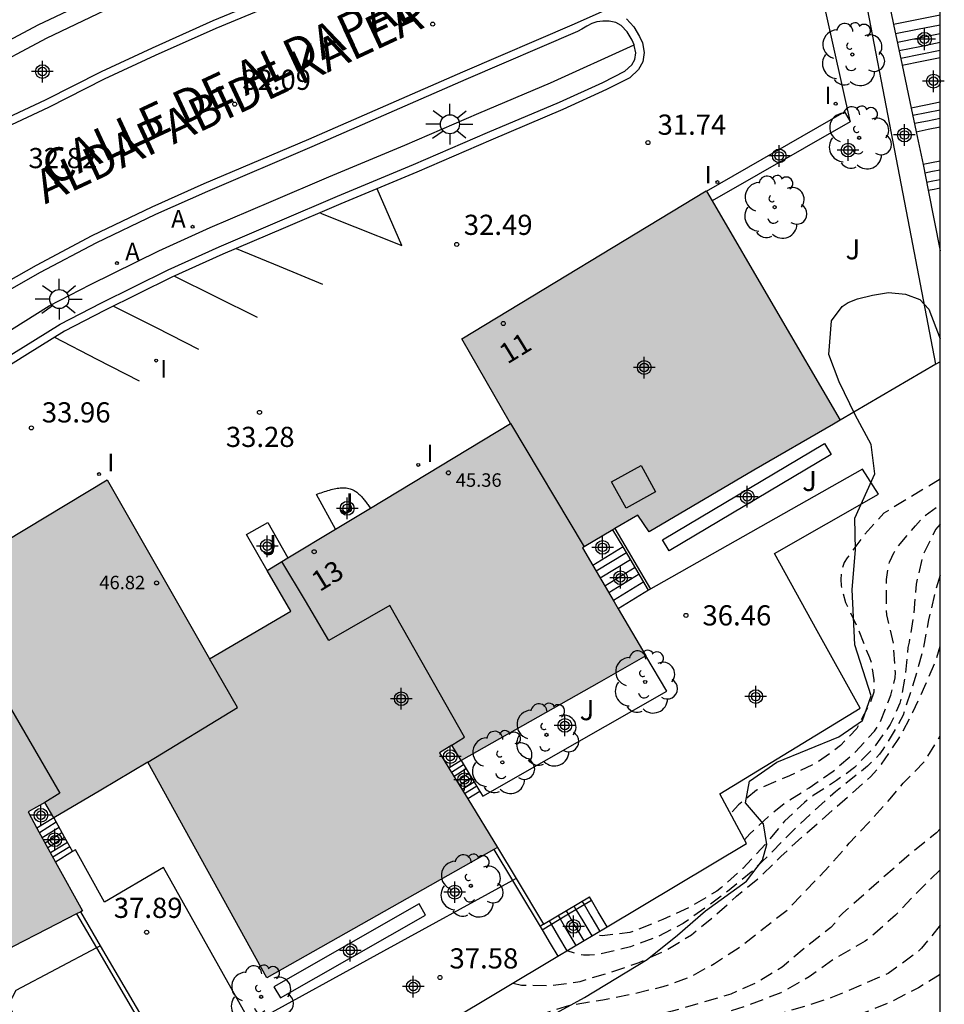
# Model space of a CAD drawing. Units: metres. Extents: x 583444 to 583798, y 4796789 to 4797041.
# Drawn here: x 583760 to 583794, y 4796897 to 4796933 of the extents above; entities that cross this region are included whole.
import ezdxf
from ezdxf.enums import TextEntityAlignment as Align

# ---------------------------------------------------------------- set-up
doc = ezdxf.new("R2010")
doc.units = ezdxf.units.M
doc.linetypes.add('TRAZOS_NORMALES', pattern=[0.75, 0.5, -0.25])
for name, color, linetype in [('010106', 9, 'Continuous'), ('020194', 31, 'TRAZOS_NORMALES'), ('020195', 30, 'TRAZOS_NORMALES'), ('020204', 9, 'Continuous'), ('020308', 9, 'Continuous'), ('060106', 9, 'Continuous'), ('060108', 9, 'Continuous'), ('060113', 4, 'Continuous'), ('060117', 9, 'Continuous'), ('060141', 9, 'Continuous'), ('060144', 9, 'Continuous'), ('060145', 9, 'Continuous'), ('070105', 6, 'Continuous'), ('080110', 9, 'Continuous'), ('080201', 9, 'Continuous'), ('080202', 9, 'Continuous'), ('080303', 9, 'Continuous'), ('080306', 9, 'Continuous'), ('080308', 9, 'Continuous'), ('080312', 8, 'Continuous'), ('100106', 63, 'Continuous'), ('100107', 3, 'Continuous'), ('100113', 9, 'Continuous'), ('100116', 71, 'Continuous'), ('100202', 3, 'Continuous'), ('100302', 7, 'Continuous'), ('200205', 4, 'Continuous'), ('200305', 4, 'Continuous'), ('210102', 4, 'Continuous'), ('250206', 9, 'Continuous'), ('260101', 9, 'Continuous'), ('270204', 9, 'Continuous'), ('270304', 9, 'Continuous'), ('990501', 21, 'Continuous'), ('C_Edificios', 5, 'Continuous'), ('Centroides', 1, 'Continuous')]:
    doc.layers.add(name, color=color, linetype=linetype)
doc.layers.add('080111', color=7, linetype='Continuous', lineweight=30)
doc.layers.add('080118', color=7, linetype='Continuous', lineweight=30)
doc.styles.add('ARIAL', font='arial.ttf', dxfattribs={"height": 1})
doc.styles.add('ARIALI', font='ariali.ttf', dxfattribs={"height": 1})
doc.styles.add('ROMANS', font='romans__.ttf', dxfattribs={"height": 1})
doc.styles.get("Standard").update_dxf_attribs({"font": 'arial.ttf'})

# ---------------------------------------------------------------- blocks, each defined once
blk = doc.blocks.new('Centroide')
for points in [[(0, -0.402), (0, 0.402)], [(0.402, 0), (-0.402, 0)]]:
    blk.add_lwpolyline(points)
for radius in [0.256, 0.159]:
    blk.add_circle((0, 0), radius)
blk = doc.blocks.new('REIND')
blk.add_circle((0, 0), 0.055)
blk = doc.blocks.new('ARBOL')
blk.add_circle((0, 0), 0.0587)
for centre, radius, start, end in [((-0.28, 0.855), 0.3, 359.2878, 173.6078), ((0.097, 0.97), 0.21, 23.1565, 160.4665), ((0.438, 0.881), 0.24, 301.578, 139.328), ((-0.564, 0.381), 0.532, 92.28, 254.58), ((-0.091, 0.321), 0.12, 119.14, 310.56), ((0.656, 0.288), 0.443, 319.8556, 114.7656), ((0.819, -0.249), 0.383, 235.5275, 62.0275), ((-0.556, -0.339), 0.555, 142.64, 266.54), ((-0.039, -0.384), 0.21, 189.64, 323.88), ((0.299, -0.624), 0.532, 224.67, 0.24), ((-0.301, -0.676), 0.45, 213.78, 295.32)]:
    blk.add_arc(centre, radius, start, end)
blk = doc.blocks.new('ABAS')
blk.add_circle((0, 0), 0.055)
blk = doc.blocks.new('COTAPU')
blk.add_circle((0, 0), 0.075)
blk = doc.blocks.new('PUNTO')
blk.add_circle((0, 0), 0.075)
blk = doc.blocks.new('FAROLA')
for p, q in [((0, 0.355), (0, 0.755)), ((-0.63, 0.51), (-0.255, 0.245)), ((0.605, 0.49), (0.276, 0.223)), ((-0.355, 0), (-0.895, 0)), ((0.355, 0), (0.855, 0)), ((-0.65, -0.52), (-0.255, -0.24)), ((0, -0.355), (0, -0.755)), ((0.585, -0.52), (0.256, -0.246))]:
    blk.add_line(p, q)
blk.add_circle((0, 0), 0.355)
blk = doc.blocks.new('BloquePortal')
blk.add_circle((0, 0), 0.075)
at = {"flags": 5}
blk.add_attdef('INDICE', text='', height=0.75, dxfattribs=at).set_placement((0, 0), align=Align.MIDDLE_CENTER)

msp = doc.modelspace()

# ---------------------------------------------------------------- hatches: boundary and pattern name
at = {"layer": '990501'}
msp.add_hatch(color=256, dxfattribs=at).paths.add_polyline_path([(583781.494, 4796908.743), (583783.231, 4796909.733), (583782.054, 4796911.739), (583780.876, 4796913.746), (583782.928, 4796914.963), (583783.352, 4796914.338), (583787.242, 4796916.637), (583790.455, 4796918.489), (583787.967, 4796922.751), (583785.479, 4796927.014), (583776.398, 4796921.509), (583778.205, 4796918.363), (583769.163, 4796912.907), (583770.039, 4796911.39), (583767.023, 4796909.622), (583763.219, 4796916.275), (583758.64, 4796913.525), (583754.052, 4796910.769), (583754.913, 4796909.336), (583755.774, 4796907.903), (583752.715, 4796905.94), (583752.286, 4796905.663), (583752.299, 4796905.638), (583752.313, 4796905.614), (583750.991, 4796904.871), (583749.668, 4796904.128), (583749.52, 4796904.319), (583749.141, 4796904.087), (583753.864, 4796895.976), (583747.371, 4796892.269), (583749.101, 4796889.209), (583743.131, 4796885.779), (583742.975, 4796886.046), (583742.606, 4796885.832), (583744.998, 4796881.504), (583747.39, 4796877.176), (583751.535, 4796879.564), (583755.68, 4796881.952), (583753.646, 4796885.516), (583754.278, 4796885.893), (583754.539, 4796885.394), (583759.553, 4796888.136), (583762.11, 4796889.539), (583757.468, 4796897.64), (583759.723, 4796898.931), (583760.976, 4796899.574), (583762.294, 4796900.251), (583760.273, 4796903.93), (583760.896, 4796904.283), (583761.235, 4796903.699), (583762.98, 4796904.738), (583764.726, 4796905.777), (583769.146, 4796897.768), (583777.723, 4796902.608), (583775.565, 4796906.124), (583776.019, 4796906.408), (583776.369, 4796905.839)], flags=0)

# ---------------------------------------------------------------- linework, layer by layer
at = {"layer": '010106', "flags": 128}
msp.add_lwpolyline([(583444.179, 4796790.128), (583794.169, 4796790.121), (583794.174, 4797040.113), (583444.184, 4797040.121)], close=True, dxfattribs=at)
at = {"layer": '020194', "flags": 128}
for points, elevation in [([(583786.897, 4796902.894), (583787.102, 4796903.111), (583787.873, 4796903.839), (583788.37, 4796904.241), (583789.304, 4796904.827), (583790.196, 4796905.446), (583791.015, 4796906.149), (583791.732, 4796906.935), (583791.948, 4796907.279), (583792.34, 4796908.265), (583792.499, 4796908.912), (583792.506, 4796909.115), (583792.438, 4796910.183), (583792.191, 4796911.258), (583792.175, 4796911.47), (583792.176, 4796912.565), (583792.229, 4796912.994), (583792.291, 4796913.208), (583792.458, 4796913.583), (583792.572, 4796913.757), (583793.25, 4796914.566), (583793.56, 4796914.903), (583794.172, 4796915.357)], 37.64), ([(583794.172, 4796914.626), (583793.997, 4796914.422), (583793.518, 4796913.45), (583793.276, 4796912.4), (583793.185, 4796911.289), (583793.016, 4796910.237), (583792.969, 4796910.041), (583792.876, 4796908.998), (583792.672, 4796907.968), (583792.317, 4796907.179), (583791.711, 4796906.318), (583790.984, 4796905.58), (583790.319, 4796905.092), (583789.452, 4796904.538), (583789.131, 4796904.285), (583788.387, 4796903.586), (583787.714, 4796902.769), (583786.838, 4796901.831), (583786.045, 4796901.118), (583785.868, 4796900.983), (583784.898, 4796900.406), (583783.866, 4796899.928), (583782.642, 4796899.442), (583781.603, 4796899.327), (583781.254, 4796899.338)], 38.14), ([(583794.172, 4796912.725), (583793.991, 4796912.139), (583793.733, 4796911.068), (583793.535, 4796909.994), (583793.244, 4796908.928), (583792.794, 4796907.526), (583792.605, 4796907.162), (583792.041, 4796906.246), (583791.919, 4796906.074), (583791.474, 4796905.628), (583790.28, 4796904.679), (583789.455, 4796903.95), (583788.692, 4796903.23), (583787.942, 4796902.457), (583787.144, 4796901.695), (583786.332, 4796901.027), (583785.481, 4796900.384), (583784.616, 4796899.783), (583783.657, 4796899.281), (583782.656, 4796898.913), (583781.573, 4796898.648), (583781.136, 4796898.603), (583780.921, 4796898.604), (583780.712, 4796898.635), (583780.307, 4796898.771)], 38.64), ([(583778.296, 4796897.566), (583778.607, 4796897.493), (583779.688, 4796897.47), (583780.793, 4796897.631), (583781.899, 4796897.963), (583782.978, 4796898.329), (583783.988, 4796898.793), (583784.925, 4796899.366), (583785.784, 4796900.062), (583786.605, 4796900.797), (583787.443, 4796901.489), (583788.246, 4796902.272), (583789.052, 4796903.006), (583791.58, 4796905.233), (583791.993, 4796905.707), (583792.635, 4796906.655), (583793.155, 4796907.637), (583793.603, 4796908.603), (583794.045, 4796909.658), (583794.172, 4796910.095)], 39.14), ([(583794.172, 4796903.295), (583794.027, 4796903.151), (583793.098, 4796902.41), (583790.554, 4796900.167), (583790.397, 4796900.012), (583790.265, 4796899.809), (583790.106, 4796899.628), (583789.251, 4796898.964), (583788.301, 4796898.162), (583787.434, 4796897.626), (583786.386, 4796897.155), (583784.208, 4796896.519), (583781.978, 4796895.941), (583780.81, 4796895.619), (583779.758, 4796895.292), (583778.631, 4796894.823), (583777.586, 4796894.338), (583776.603, 4796893.829), (583774.535, 4796892.827), (583773.525, 4796892.275), (583772.478, 4796891.807), (583771.432, 4796891.385), (583770.406, 4796891.135), (583769.299, 4796891.042), (583768.225, 4796891.186), (583767.817, 4796891.289)], 40.14), ([(583794.171, 4796901.781), (583793.253, 4796900.875), (583792.514, 4796900.097), (583791.742, 4796899.405), (583791.386, 4796899.131), (583790.191, 4796898.437), (583789.298, 4796897.801), (583788.246, 4796897.207), (583787.105, 4796896.764), (583786.011, 4796896.402), (583784.88, 4796896.05), (583783.759, 4796895.726), (583780.392, 4796894.899), (583779.296, 4796894.549), (583778.353, 4796894.206), (583777.28, 4796893.746), (583775.31, 4796892.719), (583774.342, 4796892.259), (583773.392, 4796891.751), (583772.463, 4796891.211), (583771.471, 4796890.696), (583770.424, 4796890.355), (583769.359, 4796890.103), (583768.281, 4796890.001), (583767.823, 4796890.032)], 40.64), ([(583794.171, 4796899.714), (583793.478, 4796898.864), (583793.315, 4796898.711), (583792.233, 4796897.923), (583790.108, 4796897.013), (583789.141, 4796896.705), (583788.045, 4796896.379), (583786.862, 4796896.091), (583783.495, 4796895.18), (583782.365, 4796894.929), (583781.221, 4796894.62), (583780.095, 4796894.191), (583779.043, 4796893.814), (583776.885, 4796892.979), (583774.795, 4796892.014), (583773.73, 4796891.502), (583772.698, 4796890.956), (583771.731, 4796890.366), (583770.707, 4796889.782), (583769.64, 4796889.303), (583767.435, 4796888.376), (583765.239, 4796887.399), (583764.231, 4796886.863), (583762.31, 4796885.699), (583761.408, 4796885.097), (583760.553, 4796884.464), (583759.66, 4796883.836), (583758.676, 4796883.202), (583757.754, 4796882.65)], 41.14), ([(583794.171, 4796897.889), (583793.36, 4796897.392), (583792.448, 4796896.916), (583791.393, 4796896.482), (583790.291, 4796895.977), (583788.206, 4796895.258), (583787.063, 4796894.961), (583785.93, 4796894.718), (583784.778, 4796894.496), (583783.702, 4796894.245), (583782.554, 4796893.925), (583781.43, 4796893.578), (583781.011, 4796893.411), (583778.141, 4796892.181), (583777.134, 4796891.772), (583774.096, 4796890.323), (583772.056, 4796889.277), (583769.916, 4796888.208), (583768.862, 4796887.622), (583768.659, 4796887.493), (583767.605, 4796886.997), (583766.614, 4796886.412), (583765.662, 4796885.799), (583763.695, 4796884.617), (583762.785, 4796884.039), (583761.898, 4796883.443), (583760.971, 4796882.872), (583759.098, 4796881.581), (583758.596, 4796881.253)], 41.64)]:
    msp.add_lwpolyline(points, dxfattribs=dict(at, elevation=elevation))
at = {"layer": '020195', "flags": 128}
for points, elevation in [([(583794.172, 4796916.302), (583792.073, 4796915.031), (583791.348, 4796914.222), (583790.71, 4796913.368), (583790.607, 4796913.195), (583790.531, 4796913.006), (583790.49, 4796912.791), (583790.472, 4796912.564), (583790.485, 4796912.34), (583790.652, 4796911.717), (583791.128, 4796910.704), (583791.539, 4796909.668), (583791.607, 4796909.475), (583791.702, 4796908.837), (583791.713, 4796908.607), (583791.701, 4796908.378), (583791.562, 4796907.973), (583791.07, 4796907.03), (583790.469, 4796906.398), (583789.569, 4796905.743), (583788.565, 4796905.269), (583787.54, 4796904.832), (583787.344, 4796904.732), (583786.674, 4796904.192), (583786.379, 4796903.866)], 37.14), ([(583774.529, 4796893.995), (583775.321, 4796894.419), (583776.349, 4796894.933), (583777.421, 4796895.531), (583778.361, 4796895.97), (583779.427, 4796896.442), (583780.478, 4796896.763), (583781.639, 4796896.942), (583782.702, 4796897.16), (583783.877, 4796897.436), (583784.887, 4796897.797), (583785.777, 4796898.29), (583786.694, 4796898.89), (583788.496, 4796900.291), (583790.047, 4796901.915), (583790.793, 4796902.765), (583791.514, 4796903.531), (583792.308, 4796904.415), (583792.796, 4796904.992), (583793.577, 4796905.798), (583794.172, 4796906.753)], 39.64)]:
    msp.add_lwpolyline(points, dxfattribs=dict(at, elevation=elevation))
at = {"layer": '060106', "flags": 128}
for points in [[(583782.075, 4796914.458), (583783.406, 4796912.214)], [(583779.375, 4796899.546), (583780.295, 4796900.101), (583781.209, 4796900.652)]]:
    msp.add_lwpolyline(points, dxfattribs=at)
at = {"layer": '060108', "flags": 128}
for points in [[(583770.807, 4796934.856), (583767.146, 4796933.337), (583764.886, 4796932.323), (583762.987, 4796931.442), (583760.915, 4796930.388), (583758.917, 4796929.455), (583756.872, 4796928.33), (583754.698, 4796927.103), (583753.286, 4796926.242), (583752.077, 4796925.596), (583750.96, 4796924.83), (583749.908, 4796924.1), (583748.838, 4796923.293), (583748.211, 4796922.81), (583747.555, 4796922.244), (583746.987, 4796921.73), (583746.821, 4796921.642), (583746.593, 4796921.57), (583746.368, 4796921.562), (583745.979, 4796921.58), (583745.616, 4796921.641), (583745.261, 4796921.73), (583744.563, 4796921.846)], [(583782.794, 4796932.446), (583782.723, 4796932.614), (583782.532, 4796932.925), (583782.317, 4796933.163), (583782.111, 4796933.274), (583781.875, 4796933.323), (583781.639, 4796933.322), (583781.413, 4796933.301), (583781.228, 4796933.236), (583781.037, 4796933.138), (583780.851, 4796933.028), (583780.688, 4796932.937)], [(583780.688, 4796932.937), (583776.548, 4796931.153), (583770.818, 4796928.647), (583766.937, 4796926.995), (583765.011, 4796926.132), (583762.788, 4796925.073), (583760.726, 4796923.976), (583758.782, 4796922.873)], [(583758.463, 4796920.197), (583760.093, 4796921.203), (583761.472, 4796922.057), (583762.976, 4796922.84), (583765.485, 4796924.083), (583767.379, 4796924.939), (583769.631, 4796925.896), (583771.771, 4796926.815), (583774.599, 4796927.991), (583777.346, 4796929.181), (583780.018, 4796930.309), (583781.634, 4796931.047), (583782.456, 4796931.467), (583782.711, 4796931.703), (583782.819, 4796931.901), (583782.855, 4796932.149), (583782.804, 4796932.422), (583782.794, 4796932.446)]]:
    msp.add_lwpolyline(points, dxfattribs=at)
at = {"layer": '060113', "flags": 128}
for points in [[(583759.054, 4796929.189), (583761.048, 4796930.12), (583763.12, 4796931.173), (583765.012, 4796932.051), (583767.266, 4796933.063), (583770.922, 4796934.579)], [(583782.266, 4796933.963), (583780.563, 4796933.215), (583776.422, 4796931.431), (583770.692, 4796928.925), (583766.809, 4796927.271), (583764.877, 4796926.406), (583762.644, 4796925.342), (583760.573, 4796924.24), (583758.618, 4796923.131)], [(583782.513, 4796933.405), (583782.783, 4796933.108), (583783.001, 4796932.753), (583783.104, 4796932.51), (583783.17, 4796932.156), (583783.119, 4796931.807), (583782.964, 4796931.521), (583782.64, 4796931.219), (583781.771, 4796930.775), (583780.145, 4796930.032), (583777.471, 4796928.903), (583774.723, 4796927.713), (583771.893, 4796926.536), (583769.755, 4796925.618), (583767.507, 4796924.663), (583765.622, 4796923.811), (583763.121, 4796922.572), (583761.63, 4796921.795), (583760.26, 4796920.947), (583758.638, 4796919.946)]]:
    msp.add_lwpolyline(points, dxfattribs=at)
at = {"layer": '060117', "flags": 128}
for points in [[(583794.172, 4796933.544), (583793.306, 4796933.372), (583792.439, 4796933.199)], [(583792.759, 4796931.685), (583793.486, 4796931.83), (583794.172, 4796931.967)], [(583794.172, 4796930.305), (583793.634, 4796930.197), (583793.096, 4796930.09)], [(583793.281, 4796929.212), (583793.726, 4796929.301), (583794.172, 4796929.39)], [(583794.172, 4796928.119), (583793.852, 4796928.055), (583793.533, 4796927.992)], [(583793.721, 4796927.035), (583793.942, 4796927.079), (583794.172, 4796927.125)], [(583782.383, 4796913.78), (583781.259, 4796913.093)], [(583783.336, 4796912.174), (583782.205, 4796911.482)], [(583776.369, 4796905.839), (583775.914, 4796905.555)], [(583777.065, 4796904.694), (583776.615, 4796904.413)], [(583761.23, 4796903.708), (583760.607, 4796903.322)], [(583761.927, 4796902.453), (583761.298, 4796902.064)], [(583781.796, 4796899.663), (583781.465, 4796900.221), (583781.209, 4796900.652), (583781.134, 4796900.779)], [(583779.431, 4796899.752), (583779.302, 4796899.676), (583779.378, 4796899.548), (583779.68, 4796899.037), (583779.961, 4796898.563)]]:
    msp.add_lwpolyline(points, dxfattribs=at)
at = {"layer": '060141', "flags": 128}
for points in [[(583792.511, 4796932.857), (583793.326, 4796933.02), (583794.172, 4796933.189)], [(583792.579, 4796932.539), (583793.376, 4796932.698), (583794.172, 4796932.857)], [(583792.643, 4796932.232), (583793.408, 4796932.385), (583794.172, 4796932.538)], [(583792.704, 4796931.946), (583793.438, 4796932.093), (583794.172, 4796932.239)], [(583794.172, 4796930.019), (583793.662, 4796929.917), (583793.153, 4796929.816)], [(583793.215, 4796929.524), (583793.694, 4796929.619), (583794.172, 4796929.715)], [(583794.172, 4796927.787), (583793.884, 4796927.729), (583793.596, 4796927.672)], [(583793.661, 4796927.339), (583793.9, 4796927.387), (583794.172, 4796927.441)], [(583782.511, 4796913.564), (583781.386, 4796912.877)], [(583782.666, 4796913.304), (583781.54, 4796912.615)], [(583782.838, 4796913.014), (583781.71, 4796912.324)], [(583782.987, 4796912.761), (583781.859, 4796912.071)], [(583783.157, 4796912.476), (583782.027, 4796911.785)], [(583776.462, 4796905.679), (583776.011, 4796905.397)], [(583776.556, 4796905.526), (583776.105, 4796905.244)], [(583776.659, 4796905.358), (583776.208, 4796905.077)], [(583776.756, 4796905.199), (583776.305, 4796904.918)], [(583776.854, 4796905.039), (583776.403, 4796904.758)], [(583776.949, 4796904.884), (583776.499, 4796904.603)], [(583761.321, 4796903.543), (583760.698, 4796903.157)], [(583761.428, 4796903.35), (583760.804, 4796902.964)], [(583761.535, 4796903.157), (583760.91, 4796902.771)], [(583761.634, 4796902.978), (583761.009, 4796902.591)], [(583761.739, 4796902.791), (583761.112, 4796902.403)], [(583761.827, 4796902.633), (583761.199, 4796902.244)], [(583780.859, 4796900.613), (583780.934, 4796900.486)], [(583780.934, 4796900.486), (583781.187, 4796900.058), (583781.515, 4796899.504)], [(583779.97, 4796900.077), (583780.045, 4796899.95)], [(583780.265, 4796900.255), (583780.34, 4796900.128)], [(583780.34, 4796900.128), (583780.595, 4796899.698), (583780.925, 4796899.141)], [(583780.561, 4796900.433), (583780.636, 4796900.306)], [(583780.636, 4796900.306), (583780.889, 4796899.879), (583781.221, 4796899.318)], [(583779.642, 4796899.879), (583779.717, 4796899.752)], [(583779.717, 4796899.752), (583779.99, 4796899.29), (583780.3, 4796898.767)], [(583780.045, 4796899.95), (583780.3, 4796899.521), (583780.63, 4796898.965)]]:
    msp.add_lwpolyline(points, dxfattribs=at)
at = {"layer": '060144', "flags": 128}
for points in [[(583777.58, 4796902.527), (583778.275, 4796901.375)], [(583778.275, 4796901.375), (583778.46, 4796901.067), (583779.375, 4796899.546)], [(583762.072, 4796900.137), (583762.812, 4796898.874)], [(583762.812, 4796898.874), (583764.362, 4796896.232), (583766.672, 4796892.295)]]:
    msp.add_lwpolyline(points, dxfattribs=at)
at = {"layer": '060145', "flags": 128}
msp.add_lwpolyline([(583793.721, 4796927.035), (583794.172, 4796924.786)], dxfattribs=at)
at = {"layer": '070105', "flags": 128}
for points in [[(583790.371, 4796937.813), (583790.191, 4796937.602), (583789.842, 4796937.07), (583789.744, 4796936.855), (583789.676, 4796936.605), (583789.623, 4796936.348), (583789.578, 4796935.887), (583789.575, 4796935.494), (583789.627, 4796934.961), (583790.814, 4796929.618)], [(583790.814, 4796929.618), (583790.823, 4796929.575), (583785.693, 4796926.647)], [(583794.014, 4796920.567), (583790.455, 4796918.489)], [(583794.172, 4796920.659), (583794.014, 4796920.567)], [(583781.796, 4796899.663), (583786.968, 4796902.761), (583785.985, 4796904.606), (583791.2, 4796907.783), (583789.604, 4796910.659), (583788.009, 4796913.534), (583791.883, 4796915.743), (583791.288, 4796916.665)], [(583782.383, 4796913.78), (583782.006, 4796914.416)], [(583783.336, 4796912.174), (583782.383, 4796913.78)], [(583776.369, 4796905.839), (583777.065, 4796904.694)], [(583777.065, 4796904.694), (583777.175, 4796904.516)], [(583761.23, 4796903.708), (583761.619, 4796903.005), (583761.927, 4796902.453)], [(583777.715, 4796902.603), (583778.41, 4796901.449)], [(583778.41, 4796901.449), (583779.431, 4796899.752)], [(583779.431, 4796899.752), (583781.134, 4796900.779)], [(583762.969, 4796898.957), (583762.23, 4796900.218)], [(583779.961, 4796898.563), (583781.796, 4796899.663)], [(583766.736, 4796892.537), (583762.969, 4796898.957)], [(583769.493, 4796892.293), (583779.961, 4796898.563)]]:
    msp.add_lwpolyline(points, dxfattribs=at)
at = {"layer": '080110', "flags": 128}
for points in [[(583781.954, 4796916.199), (583783.054, 4796916.806), (583783.596, 4796915.828), (583782.496, 4796915.221), (583781.954, 4796916.199)], [(583776.019, 4796906.408), (583776.491, 4796906.702), (583773.724, 4796911.603), (583771.45, 4796910.302), (583770.58, 4796911.77), (583769.711, 4796913.237)], [(583755.195, 4796908.867), (583755.666, 4796909.137), (583756.29, 4796908.122), (583758.622, 4796909.498), (583761.458, 4796904.624), (583760.896, 4796904.283)]]:
    msp.add_lwpolyline(points, dxfattribs=at)
at = {"layer": '080111', "flags": 128}
for points in [[(583778.205, 4796918.363), (583776.398, 4796921.509), (583785.479, 4796927.014)], [(583785.479, 4796927.014), (583785.489, 4796926.998)], [(583785.489, 4796926.998), (583785.693, 4796926.647)], [(583785.693, 4796926.647), (583787.967, 4796922.751), (583790.455, 4796918.489)], [(583790.455, 4796918.489), (583790.201, 4796918.343), (583787.242, 4796916.637), (583783.352, 4796914.338), (583782.928, 4796914.963), (583782.075, 4796914.458), (583782.006, 4796914.416)], [(583772.996, 4796915.22), (583778.205, 4796918.363)], [(583757.922, 4796913.094), (583758.64, 4796913.525), (583763.219, 4796916.275), (583767.023, 4796909.622)], [(583771.703, 4796914.439), (583772.996, 4796915.22)], [(583769.931, 4796913.37), (583771.703, 4796914.439)], [(583782.006, 4796914.416), (583780.939, 4796913.784)], [(583780.939, 4796913.784), (583780.876, 4796913.746), (583781.259, 4796913.093)], [(583769.163, 4796912.907), (583769.931, 4796913.37)], [(583767.023, 4796909.622), (583770.039, 4796911.39), (583769.163, 4796912.907)], [(583781.259, 4796913.093), (583782.054, 4796911.739), (583782.205, 4796911.482)], [(583782.205, 4796911.482), (583783.231, 4796909.733)], [(583783.231, 4796909.733), (583781.494, 4796908.743), (583776.369, 4796905.839)], [(583776.369, 4796905.839), (583776.019, 4796906.408), (583775.565, 4796906.124), (583775.914, 4796905.555)], [(583764.726, 4796905.777), (583762.98, 4796904.738), (583761.23, 4796903.708)], [(583777.715, 4796902.603), (583777.58, 4796902.527), (583769.146, 4796897.768), (583764.726, 4796905.777)], [(583775.914, 4796905.555), (583776.615, 4796904.413)], [(583761.23, 4796903.708), (583760.896, 4796904.283), (583760.273, 4796903.93), (583760.607, 4796903.322)], [(583776.615, 4796904.413), (583777.715, 4796902.603)], [(583760.607, 4796903.322), (583761.298, 4796902.064)], [(583761.298, 4796902.064), (583762.294, 4796900.251), (583762.23, 4796900.218)], [(583762.23, 4796900.218), (583762.072, 4796900.137), (583760.976, 4796899.574), (583759.723, 4796898.931), (583757.468, 4796897.64)]]:
    msp.add_lwpolyline(points, dxfattribs=at)
at = {"layer": '080118', "flags": 128}
for points in [[(583778.205, 4796918.363), (583780.939, 4796913.784)], [(583764.726, 4796905.777), (583768.059, 4796907.811), (583767.023, 4796909.622)]]:
    msp.add_lwpolyline(points, dxfattribs=at)
at = {"layer": '100106', "flags": 128}
msp.add_lwpolyline([(583779.667, 4796896.327), (583780.957, 4796897.028), (583783.28, 4796898.444), (583784.406, 4796899.343), (583785.446, 4796900.249), (583786.972, 4796901.357), (583787.562, 4796902.137), (583787.73, 4796902.716), (583787.605, 4796903.491), (583786.935, 4796904.264), (583787.083, 4796905.067), (583788.103, 4796905.774), (583790.403, 4796906.721), (583791.278, 4796907.324), (583791.601, 4796908.248), (583791, 4796910.139), (583790.904, 4796912.198), (583791.022, 4796913.669), (583790.997, 4796914.846), (583791.747, 4796916.497), (583791.611, 4796917.591), (583791.008, 4796918.691), (583790.421, 4796919.91), (583790.026, 4796920.936), (583790.132, 4796922.18), (583790.531, 4796922.721), (583790.754, 4796922.866), (583791.097, 4796922.997), (583791.66, 4796923.142), (583792.248, 4796923.235), (583792.885, 4796923.178), (583793.418, 4796922.973), (583793.749, 4796922.613), (583794.172, 4796921.508)], dxfattribs=at)
at = {"layer": '100107', "flags": 128}
for points in [[(583765.47, 4796940.602), (583768.041, 4796936.528), (583767.128, 4796936.125), (583764.966, 4796935.186), (583762.812, 4796934.217), (583760.634, 4796933.176), (583758.261, 4796931.914), (583755.981, 4796930.824), (583754.07, 4796933.988)], [(583794.014, 4796920.567), (583792.983, 4796925.936), (583790.792, 4796937.343), (583791.509, 4796937.506)], [(583755.811, 4796930.104), (583758.586, 4796931.43), (583760.959, 4796932.692), (583763.137, 4796933.733), (583765.291, 4796934.702), (583767.453, 4796935.641), (583768.916, 4796936.286)], [(583759.66, 4796921.866), (583761.064, 4796922.735), (583762.601, 4796923.536), (583765.13, 4796924.789), (583767.047, 4796925.656), (583769.309, 4796926.617), (583771.453, 4796927.538), (583774.278, 4796928.713), (583777.021, 4796929.901), (583779.687, 4796931.026), (583782.794, 4796932.446)], [(583783.856, 4796914.045), (583789.872, 4796917.618), (583790.113, 4796917.211), (583784.097, 4796913.638), (583783.856, 4796914.045)], [(583774.806, 4796900.512), (583769.411, 4796897.433), (583769.65, 4796897.014), (583775.045, 4796900.093), (583774.806, 4796900.512)], [(583762.969, 4796898.957), (583762.812, 4796898.874), (583759.826, 4796897.291), (583759.54, 4796896.75), (583763.646, 4796889.7), (583759.869, 4796887.587), (583754.886, 4796884.798)]]:
    msp.add_lwpolyline(points, dxfattribs=at)
at = {"layer": '100113', "flags": 128}
msp.add_lwpolyline([(583791.288, 4796916.665), (583783.336, 4796912.174)], dxfattribs=at)
at = {"layer": '100116', "flags": 128}
for points in [[(583792.158, 4796934.531), (583792.439, 4796933.199)], [(583792.439, 4796933.199), (583792.759, 4796931.685)], [(583792.759, 4796931.685), (583793.096, 4796930.09)], [(583793.096, 4796930.09), (583793.281, 4796929.212)], [(583793.281, 4796929.212), (583793.464, 4796928.344), (583793.533, 4796927.992)], [(583793.533, 4796927.992), (583793.72, 4796927.038), (583793.721, 4796927.035)], [(583771.703, 4796914.439), (583770.988, 4796915.731), (583771.049, 4796915.752), (583771.11, 4796915.774), (583771.172, 4796915.795), (583771.233, 4796915.816), (583771.293, 4796915.836), (583771.354, 4796915.856), (583771.414, 4796915.875), (583771.474, 4796915.893), (583771.534, 4796915.909), (583771.593, 4796915.925), (583771.651, 4796915.938), (583771.709, 4796915.951), (583771.767, 4796915.961), (583771.823, 4796915.969), (583771.879, 4796915.975), (583771.934, 4796915.978), (583771.988, 4796915.979), (583772.042, 4796915.978), (583772.094, 4796915.973), (583772.145, 4796915.966), (583772.195, 4796915.955), (583772.244, 4796915.94), (583772.323, 4796915.911), (583772.399, 4796915.871), (583772.429, 4796915.853), (583772.458, 4796915.834), (583772.487, 4796915.813), (583772.516, 4796915.791), (583772.543, 4796915.768), (583772.571, 4796915.743), (583772.598, 4796915.718), (583772.625, 4796915.691), (583772.651, 4796915.664), (583772.677, 4796915.635), (583772.703, 4796915.606), (583772.728, 4796915.575), (583772.754, 4796915.545), (583772.779, 4796915.513), (583772.804, 4796915.481), (583772.828, 4796915.449), (583772.853, 4796915.416), (583772.878, 4796915.383), (583772.902, 4796915.35), (583772.926, 4796915.316), (583772.951, 4796915.283), (583772.996, 4796915.22)], [(583769.163, 4796912.907), (583768.398, 4796914.245), (583769.18, 4796914.681), (583769.931, 4796913.37)], [(583777.175, 4796904.516), (583784.015, 4796908.414), (583783.231, 4796909.733)], [(583778.41, 4796901.449), (583778.275, 4796901.375), (583773.487, 4796898.752), (583768.564, 4796896.054), (583765.307, 4796901.863), (583763.118, 4796900.569), (583762.044, 4796902.525), (583761.927, 4796902.453)]]:
    msp.add_lwpolyline(points, dxfattribs=at)
at = {"layer": '210102', "flags": 128}
msp.add_lwpolyline([(583785.489, 4796926.998), (583790.618, 4796929.956), (583790.814, 4796929.618)], dxfattribs=at)
at = {"layer": '260101', "flags": 128}
for points in [[(583774.16, 4796924.988), (583773.25, 4796927.083)], [(583771.145, 4796926.186), (583772.413, 4796925.682), (583774.16, 4796924.988)], [(583768.005, 4796924.876), (583769.611, 4796924.209), (583771.217, 4796923.543)], [(583765.694, 4796923.849), (583767.241, 4796923.081), (583768.789, 4796922.313)], [(583763.45, 4796922.727), (583765.03, 4796921.929), (583766.61, 4796921.132)], [(583761.261, 4796921.578), (583762.835, 4796920.762), (583764.409, 4796919.947)]]:
    msp.add_lwpolyline(points, dxfattribs=at)

# ---------------------------------------------------------------- block references
at = {"layer": '020204', "rotation": 359.9987685839998}
for p in [(583775.312, 4796933.211, 31.336), (583767.955, 4796930.236, 32.085), (583783.311, 4796928.806, 31.744), (583761.351, 4796927.326, 32.819), (583776.203, 4796925.022, 32.485), (583768.875, 4796918.779, 33.276), (583760.4, 4796918.203, 33.963), (583784.721, 4796911.235, 36.462), (583764.682, 4796899.458, 37.894), (583775.581, 4796897.775, 37.579)]:
    msp.add_blockref('COTAPU', p, dxfattribs=at)
at = {"layer": '080201', "rotation": 359.9987685839998}
for p in [(583775.896, 4796916.532, 45.36), (583765.049, 4796912.441, 46.816)]:
    msp.add_blockref('PUNTO', p, dxfattribs=at)
at = {"layer": '080202', "rotation": 359.9987685839998}
for p in [(583777.935, 4796922.083), (583770.907, 4796913.6)]:
    msp.add_blockref('BloquePortal', p, dxfattribs=at)
at = {"layer": '100202', "rotation": 359.9987685839998}
for p in [(583790.905, 4796932.082), (583791.16, 4796928.985), (583788.017, 4796926.407), (583783.207, 4796908.76), (583779.539, 4796906.793), (583777.899, 4796905.771), (583776.729, 4796901.181), (583768.938, 4796897.057)]:
    msp.add_blockref('ARBOL', p, dxfattribs=at)
at = {"layer": '200205', "rotation": 359.9987685839998}
for p in [(583766.388, 4796925.679, 32.488), (583763.578, 4796924.327, 32.872)]:
    msp.add_blockref('ABAS', p, dxfattribs=at)
at = {"layer": '250206', "rotation": 359.9987685839998}
for p in [(583775.953, 4796929.488), (583761.436, 4796922.992)]:
    msp.add_blockref('FAROLA', p, dxfattribs=at)
at = {"layer": '270204', "rotation": 359.9987685839998}
for p in [(583790.286, 4796930.249, 31.805), (583785.891, 4796927.338, 32.271), (583765.035, 4796920.705, 33.328), (583762.916, 4796916.486, 34.36), (583774.774, 4796916.828, 33.636)]:
    msp.add_blockref('REIND', p, dxfattribs=at)
at = {"layer": 'C_Edificios', "rotation": 359.9987685839998}
for p in [(583783.172, 4796920.447), (583774.142, 4796908.138)]:
    msp.add_blockref('Centroide', p, dxfattribs=at)
at = {"layer": 'Centroides', "rotation": 359.9987685839998}
for p in [(583793.59, 4796932.649), (583760.807, 4796931.447), (583793.92, 4796931.09), (583792.84, 4796929.09), (583788.189, 4796928.31), (583790.746, 4796928.53), (583787.002, 4796915.643), (583772.134, 4796915.213), (583769.165, 4796913.804), (583781.625, 4796913.763), (583782.293, 4796912.634), (583787.315, 4796908.214), (583780.223, 4796907.145), (583775.965, 4796905.984), (583776.496, 4796905.125), (583760.754, 4796903.806), (583761.266, 4796902.896), (583776.133, 4796900.946), (583780.545, 4796899.676), (583772.249, 4796898.777), (583774.591, 4796897.437)]:
    msp.add_blockref('Centroide', p, dxfattribs=at)

# ---------------------------------------------------------------- texts
at = {"layer": '020308', "style": 'ARIAL'}
for s, p in [('32.09', (583768.233, 4796930.767)), ('31.74', (583783.667, 4796929.099)), ('32.82', (583760.29, 4796927.857)), ('32.49', (583776.468, 4796925.376)), ('33.96', (583760.786, 4796918.405)), ('33.28', (583767.625, 4796917.494)), ('36.46', (583785.337, 4796910.86)), ('37.89', (583763.461, 4796899.989)), ('37.58', (583775.936, 4796898.11))]:
    msp.add_text(s, height=0.75, rotation=359.9988, dxfattribs=at).set_placement(p)
at = {"layer": '080303', "style": 'ARIAL'}
for s, p in [('45.36', (583776.169, 4796916.014)), ('46.82', (583762.924, 4796912.206))]:
    msp.add_text(s, height=0.5, rotation=359.9988, dxfattribs=at).set_placement(p)
at = {"layer": '080306', "style": 'ARIALI'}
msp.add_text('ALDAPABIDE KALEA', height=1.25, rotation=25, dxfattribs=at).set_placement((583760.911, 4796926.508))
at = {"layer": '080308', "style": 'ARIALI'}
for s, p in [('11', (583778.086, 4796920.555)), ('13', (583771.11, 4796912.095))]:
    msp.add_text(s, height=0.75, rotation=31.4988, dxfattribs=at).set_placement(p)
at = {"layer": '080312', "style": 'ARIALI'}
msp.add_text('CALLE DE ALDAPABIDE', height=1.25, rotation=25, dxfattribs=at).set_placement((583761.169, 4796927.182))
at = {"layer": '100302', "style": 'ARIAL'}
for p in [(583790.652, 4796924.467), (583789.042, 4796915.857), (583771.822, 4796915.018), (583768.972, 4796913.478), (583780.772, 4796907.338)]:
    msp.add_text('J', height=0.75, rotation=359.9988, dxfattribs=at).set_placement(p)
at = {"layer": '200305', "style": 'ROMANS'}
for p in [(583765.594, 4796925.649), (583763.884, 4796924.433)]:
    msp.add_text('A', height=0.65, rotation=359.9988, dxfattribs=at).set_placement(p)
at = {"layer": '270304', "style": 'ROMANS'}
for p in [(583789.869, 4796930.238), (583785.415, 4796927.288), (583765.183, 4796920.076), (583775.08, 4796916.934), (583763.222, 4796916.592)]:
    msp.add_text('I', height=0.65, rotation=359.9988, dxfattribs=at).set_placement(p)

doc.saveas('drawing.dxf')
